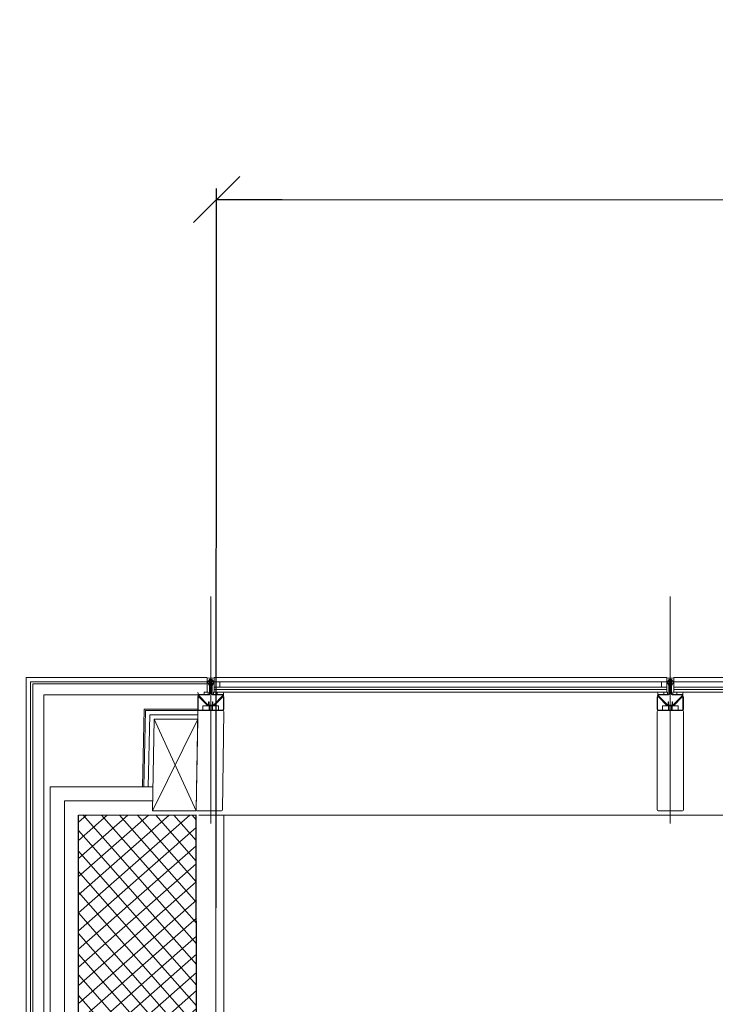
# Model space of a CAD drawing. Units: millimetres. Extents: x -7364 to 7084, y -376620388891 to 2505.
# Drawn here: x 106 to 266, y 2150 to 2376 of the extents above; entities that cross this region are included whole.
import ezdxf

# ---------------------------------------------------------------- set-up
doc = ezdxf.new("R2010")
doc.units = ezdxf.units.MM
doc.header["$LTSCALE"] = 0.5
doc.header["$PDMODE"] = 35
doc.header["$PDSIZE"] = 5
for name, color, linetype, lineweight in [('Aucune', 7, 'Continuous', 5), ('ECHELLE LIGNE', 252, 'Continuous', 18), ('SC-MUR', 75, 'Continuous', 30), ('SC-VITRAGE', 141, 'Continuous', 5), ('SC-VU', 60, 'Continuous', 5)]:
    doc.layers.add(name, color=color, linetype=linetype, lineweight=lineweight)
doc.layers.add('COTATION', color=253, linetype='Continuous', lineweight=25, true_color=0x828282)
doc.layers.add('HACHURES', color=253, linetype='Continuous', lineweight=9, true_color=0x828282)
doc.styles.add('Arial', font='arial.ttf')
doc.styles.add('Helvetica', font='txt')
doc.linetypes.add('ISOLATION', pattern='A,0.0001,-0.1,[134,ltypeshp.shx,S=0.1,R=0,X=-0.1,Y=0],-0.2,[134,ltypeshp.shx,S=0.1,R=180,X=0.1,Y=0],-0.1', length=0.4001)
doc.dimstyles.new('Eri', dxfattribs={"dimtxt": 10, "dimasz": 15, "dimexe": 2.5, "dimexo": 10, "dimgap": 0.001, "dimtad": 1, "dimdec": 0, "dimzin": 11, "dimtxsty": 'Arial', "dimblk": 'VW_SLASH', "dimcen": 0, "dimazin": 0, "dimtfac": 1, "dimtdec": 0, "dimtix": 1, "dimtmove": 0, "dimatfit": 0, "dimldrblk": 'VW_FILLEDARROW', "dimfxl": 5, "dimfrac": 2, "dimtolj": 1, "dimtzin": 11, "dimarcsym": 0})

# ---------------------------------------------------------------- blocks, each defined once
blk = doc.blocks.new('VW_SLASH')
at = {"color": 0, "linetype": 'ByBlock', "lineweight": -2}
blk.add_line((0, 0), (-1, 0), dxfattribs=at)
at = {"layer": 'Aucune', "color": 0, "linetype": 'Continuous', "lineweight": 5}
blk.add_lwpolyline([(0.354, 0.354), (-0.354, -0.354)], dxfattribs=at)
blk = doc.blocks.new('*D218')
at = {"layer": 'COTATION', "color": 0, "lineweight": -2, "transparency": 16777216}
for p, q in [((151.19, 2172.5), (151.34, 2337.6)), ((1288.16, 2171.51), (1288.31, 2336.6)), ((166.34, 2335.08), (1273.3, 2334.11))]:
    blk.add_line(p, q, dxfattribs=at)
at = {"layer": 'Defpoints', "color": 0, "transparency": 16777216}
for p in [(1288.3, 2334.1), (151.18, 2162.5), (1288.15, 2161.51)]:
    blk.add_point(p, dxfattribs=at)
at = {"layer": 'COTATION', "color": 0, "lineweight": -2, "transparency": 16777216, "xscale": 15, "yscale": 15, "zscale": 15}
for p, rotation in [((151.34, 2335.1), 179.949870315381), ((1288.3, 2334.1), 359.949870315381)]:
    blk.add_blockref('VW_SLASH', p, dxfattribs=dict(at, rotation=rotation))
at = {"layer": 'COTATION', "color": 0, "transparency": 16777216, "insert": (719.82, 2340.34), "char_height": 11.3876, "attachment_point": 5, "rotation": 359.9499, "style": 'Helvetica'}
blk.add_mtext('\\A1;1137   mur à mur', dxfattribs=at)
blk = doc.blocks.new('VW_FILLEDARROW')
at = {"linetype": 'ByBlock', "lineweight": 0}
blk.add_hatch(color=0, dxfattribs=at).paths.add_polyline_path([(-1, 0.268), (0, 0), (-1, -0.268)])
at = {"layer": 'Aucune', "color": 0, "linetype": 'Continuous', "lineweight": 5}
blk.add_lwpolyline([(-1, 0.268), (0, 0), (-1, -0.268)], close=True, dxfattribs=at)

msp = doc.modelspace()

# ---------------------------------------------------------------- hatches: boundary and pattern name
at = {"layer": 'HACHURES'}
h = msp.add_hatch(dxfattribs=at)
h.set_pattern_fill('ANSI37', color=256, scale=25, angle=176.3055, style=0)
h.set_pattern_definition([(221.305515, (58444.0593, 34055.7344), (2.06273119, -2.34750187), []), (311.305515, (58444.0593, 34055.7344), (2.34750187, 2.06273119), [])])
h.paths.add_polyline_path([(125.18, 808.81), (106.16, 546.99), (125.12, 545.77), (142.08, 808.81), (142.1, 809.11), (142.1, 1886.1), (147.11, 1886.25), (146.65, 2193.81), (119.65, 2193.81), (119.65, 1886.61), (128.08, 1886.25)])

# ---------------------------------------------------------------- linework, layer by layer
at = {"layer": 'ECHELLE LIGNE', "ltscale": 0.25}
for p, q in [((149.97, 2191.86), (149.97, 2243.98)), ((149.97, 2191.86), (149.97, 2243.98)), ((255.4, 2191.88), (255.4, 2244)), ((255.4, 2191.88), (255.4, 2244))]:
    msp.add_line(p, q, dxfattribs=at)
at = {"layer": 'ECHELLE LIGNE'}
for p, q in [((149.19, 2225.35), (149.19, 2224.61)), ((149.19, 2222.01), (149.19, 2225.35)), ((149.19, 2225.35), (149.19, 2224.61)), ((149.19, 2222.01), (149.19, 2225.35)), ((149.66, 2224.89), (149.32, 2224.36)), ((149.66, 2224.89), (149.32, 2224.36)), ((149.32, 2224.16), (149.69, 2223.51)), ((149.32, 2224.16), (149.69, 2223.51)), ((149.36, 2224.34), (149.7, 2224.86)), ((149.36, 2224.34), (149.7, 2224.86)), ((149.69, 2223.61), (149.36, 2224.18)), ((149.69, 2223.61), (149.36, 2224.18)), ((149.43, 2224.54), (149.66, 2224.89)), ((149.43, 2224.54), (149.66, 2224.89)), ((149.69, 2221.61), (149.69, 2224.85)), ((149.69, 2224.85), (149.79, 2224.85)), ((149.69, 2221.61), (149.69, 2224.85)), ((149.69, 2224.85), (149.79, 2224.85)), ((149.69, 2223.51), (149.69, 2223.61)), ((149.69, 2223.51), (149.69, 2223.61)), ((149.79, 2224.85), (149.93, 2224.3)), ((149.79, 2224.85), (149.79, 2221.61)), ((149.79, 2224.85), (149.93, 2224.3)), ((149.79, 2224.85), (149.79, 2221.61)), ((149.93, 2224.22), (149.79, 2223.7)), ((149.93, 2224.22), (149.79, 2223.7)), ((149.79, 2223.51), (149.98, 2224.2)), ((149.79, 2223.51), (149.98, 2224.2)), ((149.79, 2223.7), (149.79, 2223.51)), ((149.79, 2223.7), (149.79, 2223.51)), ((149.98, 2224.31), (149.84, 2224.86)), ((149.84, 2224.86), (149.94, 2224.47)), ((149.98, 2224.31), (149.84, 2224.86)), ((149.84, 2224.86), (149.94, 2224.47)), ((150, 2224.31), (150.14, 2224.86)), ((150, 2224.31), (150.14, 2224.86)), ((150.19, 2223.51), (150, 2224.2)), ((150.19, 2223.51), (150, 2224.2)), ((150.04, 2224.47), (150.14, 2224.86)), ((150.04, 2224.47), (150.14, 2224.86)), ((150.19, 2224.85), (150.04, 2224.3)), ((150.19, 2224.85), (150.04, 2224.3)), ((150.05, 2224.22), (150.19, 2223.7)), ((150.05, 2224.22), (150.19, 2223.7)), ((150.29, 2224.85), (150.19, 2224.85)), ((150.19, 2224.85), (150.19, 2221.61)), ((150.29, 2224.85), (150.19, 2224.85)), ((150.19, 2224.85), (150.19, 2221.61)), ((150.19, 2223.7), (150.19, 2223.51)), ((150.19, 2223.7), (150.19, 2223.51)), ((150.62, 2224.34), (150.28, 2224.86)), ((150.62, 2224.34), (150.28, 2224.86)), ((150.29, 2221.61), (150.29, 2224.85)), ((150.29, 2221.61), (150.29, 2224.85)), ((150.29, 2223.61), (150.62, 2224.18)), ((150.29, 2223.61), (150.62, 2224.18)), ((150.66, 2224.16), (150.29, 2223.51)), ((150.66, 2224.16), (150.29, 2223.51)), ((150.29, 2223.51), (150.29, 2223.61)), ((150.29, 2223.51), (150.29, 2223.61)), ((150.32, 2224.89), (150.66, 2224.36)), ((150.32, 2224.89), (150.55, 2224.54)), ((150.32, 2224.89), (150.66, 2224.36)), ((150.32, 2224.89), (150.55, 2224.54)), ((150.79, 2222.01), (150.79, 2225.35)), ((150.79, 2224.61), (150.79, 2225.35)), ((150.79, 2222.01), (150.79, 2225.35)), ((150.79, 2224.61), (150.79, 2225.35)), ((150.79, 2224.41), (152.04, 2224.41)), ((150.79, 2223.21), (150.79, 2224.41)), ((150.79, 2224.41), (152.04, 2224.41)), ((150.79, 2223.21), (150.79, 2224.41)), ((152.04, 2224.41), (152.04, 2223.21)), ((152.04, 2224.41), (152.04, 2223.21)), ((152.04, 2224.41), (152.04, 2223.21)), ((152.04, 2224.41), (152.04, 2223.21)), ((253.35, 2224.41), (253.35, 2223.21)), ((253.35, 2224.41), (253.35, 2223.21)), ((254.6, 2224.41), (253.35, 2224.41)), ((253.35, 2224.41), (253.35, 2223.21)), ((254.6, 2224.41), (253.35, 2224.41)), ((253.35, 2224.41), (253.35, 2223.21)), ((254.6, 2222.01), (254.6, 2225.35)), ((254.6, 2224.61), (254.6, 2225.35)), ((254.6, 2222.01), (254.6, 2225.35)), ((254.6, 2224.61), (254.6, 2225.35)), ((254.6, 2223.21), (254.6, 2224.41)), ((254.6, 2223.21), (254.6, 2224.41)), ((255.07, 2224.89), (254.73, 2224.36)), ((255.07, 2224.89), (254.73, 2224.36)), ((254.73, 2224.16), (255.1, 2223.51)), ((254.73, 2224.16), (255.1, 2223.51)), ((255.1, 2223.61), (254.77, 2224.18)), ((255.1, 2223.61), (254.77, 2224.18)), ((254.78, 2224.34), (255.11, 2224.86)), ((254.78, 2224.34), (255.11, 2224.86)), ((255.07, 2224.89), (254.85, 2224.54)), ((255.07, 2224.89), (254.85, 2224.54)), ((255.1, 2221.61), (255.1, 2224.85)), ((255.1, 2224.85), (255.2, 2224.85)), ((255.1, 2221.61), (255.1, 2224.85)), ((255.1, 2224.85), (255.2, 2224.85)), ((255.1, 2223.51), (255.1, 2223.61)), ((255.1, 2223.51), (255.1, 2223.61)), ((255.2, 2224.85), (255.35, 2224.29)), ((255.2, 2224.85), (255.2, 2221.61)), ((255.2, 2224.85), (255.35, 2224.29)), ((255.2, 2224.85), (255.2, 2221.61)), ((255.35, 2224.22), (255.2, 2223.7)), ((255.35, 2224.22), (255.2, 2223.7)), ((255.2, 2223.51), (255.4, 2224.2)), ((255.2, 2223.51), (255.4, 2224.2)), ((255.2, 2223.7), (255.2, 2223.51)), ((255.2, 2223.7), (255.2, 2223.51)), ((255.4, 2224.31), (255.25, 2224.86)), ((255.35, 2224.47), (255.25, 2224.86)), ((255.4, 2224.31), (255.25, 2224.86)), ((255.35, 2224.47), (255.25, 2224.86)), ((255.41, 2224.31), (255.56, 2224.86)), ((255.41, 2224.31), (255.56, 2224.86)), ((255.6, 2223.51), (255.41, 2224.2)), ((255.6, 2223.51), (255.41, 2224.2)), ((255.56, 2224.86), (255.45, 2224.47)), ((255.56, 2224.86), (255.45, 2224.47)), ((255.6, 2224.85), (255.46, 2224.29)), ((255.6, 2224.85), (255.46, 2224.29)), ((255.46, 2224.22), (255.6, 2223.7)), ((255.46, 2224.22), (255.6, 2223.7)), ((255.7, 2224.85), (255.6, 2224.85)), ((255.6, 2224.85), (255.6, 2221.61)), ((255.7, 2224.85), (255.6, 2224.85)), ((255.6, 2224.85), (255.6, 2221.61)), ((255.6, 2223.7), (255.6, 2223.51)), ((255.6, 2223.7), (255.6, 2223.51)), ((256.03, 2224.34), (255.7, 2224.86)), ((256.03, 2224.34), (255.7, 2224.86)), ((255.7, 2221.61), (255.7, 2224.85)), ((255.7, 2221.61), (255.7, 2224.85)), ((255.7, 2223.61), (256.03, 2224.18)), ((255.7, 2223.61), (256.03, 2224.18)), ((256.08, 2224.16), (255.7, 2223.51)), ((256.08, 2224.16), (255.7, 2223.51)), ((255.7, 2223.51), (255.7, 2223.61)), ((255.7, 2223.51), (255.7, 2223.61)), ((255.74, 2224.89), (256.07, 2224.36)), ((255.96, 2224.54), (255.74, 2224.89)), ((255.74, 2224.89), (256.07, 2224.36)), ((255.96, 2224.54), (255.74, 2224.89)), ((256.2, 2225.35), (256.2, 2224.61)), ((256.2, 2222.01), (256.2, 2225.35)), ((256.2, 2225.35), (256.2, 2224.61)), ((256.2, 2222.01), (256.2, 2225.35)), ((147.29, 2221.51), (149.59, 2221.51)), ((147.29, 2221.51), (149.59, 2221.51)), ((147.29, 2221.51), (149.59, 2221.51)), ((147.29, 2221.51), (149.59, 2221.51)), ((147.29, 2221.41), (149.59, 2221.41)), ((147.29, 2221.41), (149.59, 2221.41)), ((147.29, 2221.41), (149.59, 2221.41)), ((147.29, 2221.41), (149.59, 2221.41)), ((148.49, 2222.01), (148.49, 2221.51)), ((148.49, 2222.01), (149.39, 2222.01)), ((148.49, 2222.01), (148.49, 2221.51)), ((148.49, 2222.01), (149.39, 2222.01)), ((149.39, 2222.01), (149.39, 2221.51)), ((149.39, 2222.01), (149.39, 2221.51)), ((149.39, 2222.01), (149.39, 2221.51)), ((149.39, 2222.01), (149.39, 2221.51)), ((152.69, 2221.51), (150.39, 2221.51)), ((152.69, 2221.51), (150.39, 2221.51)), ((152.69, 2221.41), (150.39, 2221.41)), ((152.69, 2221.41), (150.39, 2221.41)), ((150.59, 2222.01), (150.59, 2221.51)), ((150.59, 2222.01), (150.59, 2221.51)), ((151.49, 2222.01), (150.59, 2222.01)), ((150.59, 2222.01), (150.59, 2221.51)), ((150.59, 2222.01), (150.59, 2221.51)), ((151.49, 2222.01), (150.59, 2222.01)), ((152.04, 2223.21), (150.79, 2223.21)), ((152.04, 2223.21), (150.79, 2223.21)), ((151.49, 2222.01), (151.49, 2221.51)), ((151.49, 2221.51), (151.49, 2222.01)), ((151.49, 2222.01), (151.49, 2222.01)), ((151.49, 2222.01), (151.49, 2221.51)), ((151.49, 2221.51), (151.49, 2222.01)), ((151.49, 2222.01), (151.49, 2222.01)), ((252.7, 2221.51), (255, 2221.51)), ((252.7, 2221.51), (255, 2221.51)), ((252.7, 2221.41), (255, 2221.41)), ((252.7, 2221.41), (255, 2221.41)), ((253.35, 2223.21), (254.6, 2223.21)), ((253.35, 2223.21), (254.6, 2223.21)), ((253.9, 2222.01), (253.9, 2221.51)), ((253.9, 2221.51), (253.9, 2222.01)), ((253.9, 2222.01), (253.9, 2222.01)), ((253.9, 2222.01), (254.8, 2222.01)), ((253.9, 2222.01), (253.9, 2221.51)), ((253.9, 2221.51), (253.9, 2222.01)), ((253.9, 2222.01), (253.9, 2222.01)), ((253.9, 2222.01), (254.8, 2222.01)), ((254.8, 2222.01), (254.8, 2221.51)), ((254.8, 2222.01), (254.8, 2221.51)), ((254.8, 2222.01), (254.8, 2221.51)), ((254.8, 2222.01), (254.8, 2221.51)), ((258.1, 2221.51), (255.8, 2221.51)), ((258.1, 2221.51), (255.8, 2221.51)), ((258.1, 2221.51), (255.8, 2221.51)), ((258.1, 2221.51), (255.8, 2221.51)), ((258.1, 2221.41), (255.8, 2221.41)), ((258.1, 2221.41), (255.8, 2221.41)), ((258.1, 2221.41), (255.8, 2221.41)), ((258.1, 2221.41), (255.8, 2221.41)), ((256, 2222.01), (256, 2221.51)), ((256.9, 2222.01), (256, 2222.01)), ((256, 2222.01), (256, 2221.51)), ((256, 2222.01), (256, 2221.51)), ((256.9, 2222.01), (256, 2222.01)), ((256, 2222.01), (256, 2221.51)), ((256.9, 2222.01), (256.9, 2221.51)), ((256.9, 2222.01), (256.9, 2221.51)), ((146.99, 2220.85), (146.99, 2218.01)), ((146.99, 2220.85), (146.99, 2218.01)), ((147.09, 2220.85), (147.09, 2218.01)), ((147.09, 2220.85), (147.09, 2218.01)), ((147.15, 2221.17), (149.25, 2219.07)), ((147.15, 2221.17), (149.25, 2219.07)), ((147.22, 2221.24), (149.32, 2219.14)), ((147.22, 2221.24), (149.32, 2219.14)), ((147.26, 2220.92), (149.21, 2218.97)), ((147.26, 2220.92), (149.21, 2218.97)), ((147.33, 2220.99), (149.28, 2219.04)), ((147.33, 2220.99), (149.28, 2219.04)), ((149.35, 2219.01), (150.63, 2219.01)), ((149.35, 2219.01), (150.63, 2219.01)), ((149.49, 2219.79), (149.59, 2219.79)), ((149.49, 2219.21), (149.49, 2219.79)), ((149.49, 2219.79), (149.59, 2219.79)), ((149.49, 2219.21), (149.49, 2219.79)), ((149.54, 2219.01), (149.54, 2218.91)), ((149.54, 2219.01), (149.54, 2218.91)), ((149.59, 2219.21), (149.59, 2219.79)), ((149.59, 2219.21), (149.59, 2219.79)), ((150.39, 2219.21), (150.39, 2219.79)), ((150.49, 2219.79), (150.39, 2219.79)), ((150.39, 2219.21), (150.39, 2219.79)), ((150.49, 2219.79), (150.39, 2219.79)), ((150.44, 2219.01), (150.44, 2218.91)), ((150.44, 2219.01), (150.44, 2218.91)), ((150.49, 2219.21), (150.49, 2219.79)), ((150.49, 2219.21), (150.49, 2219.79)), ((152.76, 2221.24), (150.66, 2219.14)), ((152.76, 2221.24), (150.66, 2219.14)), ((150.7, 2219.04), (152.65, 2220.99)), ((150.7, 2219.04), (152.65, 2220.99)), ((152.83, 2221.17), (150.73, 2219.07)), ((152.83, 2221.17), (150.73, 2219.07)), ((150.77, 2218.97), (152.72, 2220.92)), ((150.77, 2218.97), (152.72, 2220.92)), ((152.89, 2220.85), (152.89, 2218.01)), ((152.89, 2220.85), (152.89, 2218.01)), ((152.99, 2220.85), (152.99, 2218.01)), ((152.99, 2220.85), (152.99, 2218.01)), ((252.4, 2220.85), (252.4, 2218.01)), ((252.4, 2220.85), (252.4, 2218.01)), ((252.5, 2220.85), (252.5, 2218.01)), ((252.5, 2220.85), (252.5, 2218.01)), ((252.56, 2221.17), (254.66, 2219.07)), ((252.56, 2221.17), (254.66, 2219.07)), ((252.63, 2221.24), (254.73, 2219.14)), ((252.63, 2221.24), (254.73, 2219.14)), ((254.62, 2218.97), (252.67, 2220.92)), ((254.62, 2218.97), (252.67, 2220.92)), ((254.69, 2219.04), (252.74, 2220.99)), ((254.69, 2219.04), (252.74, 2220.99)), ((256.04, 2219.01), (254.76, 2219.01)), ((256.04, 2219.01), (254.76, 2219.01)), ((254.9, 2219.79), (255, 2219.79)), ((254.9, 2219.21), (254.9, 2219.79)), ((254.9, 2219.79), (255, 2219.79)), ((254.9, 2219.21), (254.9, 2219.79)), ((254.95, 2219.01), (254.95, 2218.91)), ((254.95, 2219.01), (254.95, 2218.91)), ((255, 2219.21), (255, 2219.79)), ((255, 2219.21), (255, 2219.79)), ((255.8, 2219.21), (255.8, 2219.79)), ((255.9, 2219.79), (255.8, 2219.79)), ((255.8, 2219.21), (255.8, 2219.79)), ((255.9, 2219.79), (255.8, 2219.79)), ((255.85, 2219.01), (255.85, 2218.91)), ((255.85, 2219.01), (255.85, 2218.91)), ((255.9, 2219.21), (255.9, 2219.79)), ((255.9, 2219.21), (255.9, 2219.79)), ((258.17, 2221.24), (256.07, 2219.14)), ((258.17, 2221.24), (256.07, 2219.14)), ((258.06, 2220.99), (256.11, 2219.04)), ((258.06, 2220.99), (256.11, 2219.04)), ((258.24, 2221.17), (256.14, 2219.07)), ((258.24, 2221.17), (256.14, 2219.07)), ((258.13, 2220.92), (256.19, 2218.97)), ((258.13, 2220.92), (256.19, 2218.97)), ((258.3, 2220.85), (258.3, 2218.01)), ((258.3, 2220.85), (258.3, 2218.01)), ((258.4, 2220.85), (258.4, 2218.01)), ((258.4, 2220.85), (258.4, 2218.01)), ((146.65, 2195.01), (146.99, 2217.61)), ((146.65, 2195.01), (146.99, 2217.61)), ((148.79, 2217.91), (147.19, 2217.91)), ((148.79, 2217.91), (147.19, 2217.91)), ((147.19, 2217.81), (152.79, 2217.81)), ((148.79, 2217.81), (147.19, 2217.81)), ((147.19, 2217.81), (152.79, 2217.81)), ((148.79, 2217.81), (147.19, 2217.81)), ((148.19, 2217.91), (148.19, 2218.91)), ((148.19, 2218.91), (151.79, 2218.91)), ((148.19, 2217.91), (148.19, 2218.91)), ((148.19, 2218.91), (151.79, 2218.91)), ((151.79, 2217.91), (148.19, 2217.91)), ((151.79, 2217.91), (148.19, 2217.91)), ((148.79, 2217.81), (148.79, 2217.91)), ((148.79, 2217.81), (148.79, 2217.91)), ((149.35, 2218.91), (150.63, 2218.91)), ((149.35, 2218.91), (150.63, 2218.91)), ((149.59, 2218.91), (149.59, 2217.91)), ((149.59, 2218.91), (149.59, 2217.91)), ((149.69, 2218.91), (149.69, 2217.91)), ((149.69, 2218.91), (149.69, 2217.91)), ((150.29, 2218.91), (150.29, 2217.91)), ((150.29, 2218.91), (150.29, 2217.91)), ((150.39, 2218.91), (150.39, 2217.91)), ((150.39, 2218.91), (150.39, 2217.91)), ((152.79, 2217.91), (151.19, 2217.91)), ((151.19, 2217.91), (151.19, 2217.81)), ((152.79, 2217.91), (151.19, 2217.91)), ((151.19, 2217.91), (151.19, 2217.81)), ((152.79, 2217.81), (151.19, 2217.81)), ((152.79, 2217.81), (151.19, 2217.81)), ((151.79, 2218.91), (151.79, 2217.91)), ((151.79, 2218.91), (151.79, 2217.91)), ((152.99, 2217.61), (152.65, 2195.01)), ((152.99, 2217.61), (152.65, 2195.01)), ((252.4, 2217.61), (252.4, 2195.01)), ((252.4, 2217.61), (252.4, 2195.01)), ((252.6, 2217.91), (254.2, 2217.91)), ((252.6, 2217.91), (254.2, 2217.91)), ((258.2, 2217.81), (252.6, 2217.81)), ((252.6, 2217.81), (254.2, 2217.81)), ((258.2, 2217.81), (252.6, 2217.81)), ((252.6, 2217.81), (254.2, 2217.81)), ((257.2, 2218.91), (253.6, 2218.91)), ((253.6, 2218.91), (253.6, 2217.91)), ((257.2, 2218.91), (253.6, 2218.91)), ((253.6, 2218.91), (253.6, 2217.91)), ((253.6, 2217.91), (257.2, 2217.91)), ((253.6, 2217.91), (257.2, 2217.91)), ((254.2, 2217.91), (254.2, 2217.81)), ((254.2, 2217.91), (254.2, 2217.81)), ((256.04, 2218.91), (254.76, 2218.91)), ((256.04, 2218.91), (254.76, 2218.91)), ((255, 2218.91), (255, 2217.91)), ((255, 2218.91), (255, 2217.91)), ((255.1, 2218.91), (255.1, 2217.91)), ((255.1, 2218.91), (255.1, 2217.91)), ((255.7, 2218.91), (255.7, 2217.91)), ((255.7, 2218.91), (255.7, 2217.91)), ((255.8, 2218.91), (255.8, 2217.91)), ((255.8, 2218.91), (255.8, 2217.91)), ((256.6, 2217.81), (256.6, 2217.91)), ((256.6, 2217.91), (258.2, 2217.91)), ((256.6, 2217.81), (256.6, 2217.91)), ((256.6, 2217.91), (258.2, 2217.91)), ((256.6, 2217.81), (258.2, 2217.81)), ((256.6, 2217.81), (258.2, 2217.81)), ((257.2, 2217.91), (257.2, 2218.91)), ((257.2, 2217.91), (257.2, 2218.91)), ((258.4, 2195.01), (258.4, 2217.61)), ((258.4, 2195.01), (258.4, 2217.61)), ((152.45, 2194.81), (146.85, 2194.81)), ((152.45, 2194.81), (146.85, 2194.81)), ((252.6, 2194.81), (258.2, 2194.81)), ((252.6, 2194.81), (258.2, 2194.81))]:
    msp.add_line(p, q, dxfattribs=at)
at = {"layer": 'ECHELLE LIGNE', "ltscale": 0.15}
for p, q in [((148.59, 2217.81), (151.39, 2217.81)), ((148.59, 2217.81), (151.39, 2217.81)), ((256.8, 2217.81), (254, 2217.81)), ((256.8, 2217.81), (254, 2217.81))]:
    msp.add_line(p, q, dxfattribs=at)
at = {"layer": 'ECHELLE LIGNE'}
for centre, radius, start, end in [((149.99, 2228.34), 3.1, 255.0342, 284.9658), ((149.99, 2228.34), 3.1, 255.0342, 284.9658), ((149.32, 2224.61), 0.132, 180, 327.545), ((149.32, 2224.61), 0.132, 180, 327.545), ((149.49, 2224.26), 0.2, 147.545, 210), ((149.49, 2224.26), 0.2, 147.545, 210), ((149.49, 2224.26), 0.15, 147.545, 210), ((149.49, 2224.26), 0.15, 147.545, 210), ((149.74, 2224.84), 0.1, 14.8107, 147.545), ((149.74, 2224.84), 0.1, 14.8107, 147.545), ((149.74, 2224.84), 0.1, 14.8107, 147.545), ((149.74, 2224.84), 0.1, 14.8107, 147.545), ((149.74, 2224.84), 0.05, 14.8107, 147.545), ((149.74, 2224.84), 0.05, 14.8107, 147.545), ((149.79, 2224.26), 0.15, 344.4757, 14.8107), ((149.79, 2224.26), 0.15, 344.4757, 14.8107), ((149.99, 2224.49), 0.0518, 194.8107, 345.1893), ((149.99, 2224.49), 0.0518, 194.8107, 345.1893), ((149.79, 2224.26), 0.2, 344.4757, 14.8107), ((149.79, 2224.26), 0.2, 344.4757, 14.8107), ((150.19, 2224.26), 0.2, 165.1893, 195.5243), ((150.19, 2224.26), 0.2, 165.1893, 195.5243), ((150.19, 2224.26), 0.15, 165.1893, 195.5243), ((150.19, 2224.26), 0.15, 165.1893, 195.5243), ((150.24, 2224.84), 0.1, 32.455, 165.1893), ((150.24, 2224.84), 0.1, 32.455, 165.1893), ((150.24, 2224.84), 0.1, 32.455, 165.1893), ((150.24, 2224.84), 0.1, 32.455, 165.1893), ((150.24, 2224.84), 0.05, 32.455, 165.1893), ((150.24, 2224.84), 0.05, 32.455, 165.1893), ((150.66, 2224.61), 0.132, 212.455, 0), ((150.66, 2224.61), 0.132, 212.455, 0), ((150.49, 2224.26), 0.15, 330, 32.455), ((150.49, 2224.26), 0.15, 330, 32.455), ((150.49, 2224.26), 0.2, 330, 32.455), ((150.49, 2224.26), 0.2, 330, 32.455), ((255.4, 2228.34), 3.1, 255.0342, 284.9658), ((255.4, 2228.34), 3.1, 255.0342, 284.9658), ((254.73, 2224.61), 0.132, 180, 327.545), ((254.73, 2224.61), 0.132, 180, 327.545), ((254.9, 2224.26), 0.2, 147.545, 210), ((254.9, 2224.26), 0.2, 147.545, 210), ((254.9, 2224.26), 0.15, 147.545, 210), ((254.9, 2224.26), 0.15, 147.545, 210), ((255.15, 2224.83), 0.1, 14.8107, 147.545), ((255.15, 2224.83), 0.1, 14.8107, 147.545), ((255.15, 2224.83), 0.1, 14.8107, 147.545), ((255.15, 2224.83), 0.1, 14.8107, 147.545), ((255.15, 2224.83), 0.05, 14.8107, 147.545), ((255.15, 2224.83), 0.05, 14.8107, 147.545), ((255.4, 2224.48), 0.0518, 194.8107, 345.1893), ((255.4, 2224.48), 0.0518, 194.8107, 345.1893), ((255.2, 2224.26), 0.15, 344.4757, 14.8107), ((255.2, 2224.26), 0.15, 344.4757, 14.8107), ((255.6, 2224.26), 0.2, 165.1893, 195.5243), ((255.2, 2224.26), 0.2, 344.4757, 14.8107), ((255.6, 2224.26), 0.2, 165.1893, 195.5243), ((255.2, 2224.26), 0.2, 344.4757, 14.8107), ((255.6, 2224.26), 0.15, 165.1893, 195.5243), ((255.6, 2224.26), 0.15, 165.1893, 195.5243), ((255.65, 2224.83), 0.1, 32.455, 165.1893), ((255.65, 2224.83), 0.1, 32.455, 165.1893), ((255.65, 2224.83), 0.1, 32.455, 165.1893), ((255.65, 2224.83), 0.1, 32.455, 165.1893), ((255.65, 2224.83), 0.05, 32.455, 165.1893), ((255.65, 2224.83), 0.05, 32.455, 165.1893), ((256.07, 2224.61), 0.132, 212.455, 360), ((256.07, 2224.61), 0.132, 212.455, 360), ((255.9, 2224.26), 0.15, 330, 32.455), ((255.9, 2224.26), 0.15, 330, 32.455), ((255.9, 2224.26), 0.2, 330, 32.455), ((255.9, 2224.26), 0.2, 330, 32.455), ((145.89, 2221.54), 1.22, 350.7176, 22.8259), ((145.89, 2221.54), 1.22, 350.7176, 22.8259), ((147.29, 2221.31), 0.2, 90, 225), ((147.29, 2221.31), 0.2, 90, 225), ((147.29, 2221.31), 0.1, 90, 225), ((147.29, 2221.31), 0.1, 90, 225), ((149.59, 2221.61), 0.1, 270, 0), ((149.59, 2221.61), 0.2, 270, 0), ((149.59, 2221.61), 0.1, 270, 0), ((149.59, 2221.61), 0.2, 270, 0), ((150.39, 2221.61), 0.2, 180, 270), ((150.39, 2221.61), 0.2, 180, 270), ((150.39, 2221.61), 0.1, 180, 270), ((150.39, 2221.61), 0.1, 180, 270), ((152.69, 2221.31), 0.2, 315, 90), ((152.69, 2221.31), 0.2, 315, 90), ((152.69, 2221.31), 0.1, 315, 90), ((152.69, 2221.31), 0.1, 315, 90), ((154.09, 2221.54), 1.22, 157.1741, 189.2824), ((154.09, 2221.54), 1.22, 157.1741, 189.2824), ((251.31, 2221.54), 1.22, 350.7176, 22.8259), ((251.31, 2221.54), 1.22, 350.7176, 22.8259), ((252.7, 2221.31), 0.2, 90, 225), ((252.7, 2221.31), 0.2, 90, 225), ((252.7, 2221.31), 0.1, 90, 225), ((252.7, 2221.31), 0.1, 90, 225), ((255, 2221.61), 0.1, 270, 0), ((255, 2221.61), 0.2, 270, 0), ((255, 2221.61), 0.1, 270, 0), ((255, 2221.61), 0.2, 270, 0), ((255.8, 2221.61), 0.2, 180, 270), ((255.8, 2221.61), 0.2, 180, 270), ((255.8, 2221.61), 0.1, 180, 270), ((255.8, 2221.61), 0.1, 180, 270), ((258.1, 2221.31), 0.2, 315, 90), ((258.1, 2221.31), 0.2, 315, 90), ((258.1, 2221.31), 0.1, 315, 90), ((258.1, 2221.31), 0.1, 315, 90), ((259.5, 2221.54), 1.22, 157.1741, 189.2824), ((259.5, 2221.54), 1.22, 157.1741, 189.2824), ((147.19, 2220.85), 0.2, 45, 180), ((147.19, 2220.85), 0.2, 45, 180), ((147.19, 2220.85), 0.1, 45, 180), ((147.19, 2220.85), 0.1, 45, 180), ((149.39, 2219.21), 0.2, 225, 0), ((149.39, 2219.21), 0.2, 225, 0), ((149.35, 2219.11), 0.1, 225, 270), ((149.35, 2219.11), 0.1, 225, 270), ((149.39, 2219.21), 0.1, 225, 0), ((149.39, 2219.21), 0.1, 225, 0), ((150.59, 2219.21), 0.2, 180, 315), ((150.59, 2219.21), 0.2, 180, 315), ((150.59, 2219.21), 0.1, 180, 315), ((150.59, 2219.21), 0.1, 180, 315), ((150.63, 2219.11), 0.1, 270, 315), ((150.63, 2219.11), 0.1, 270, 315), ((152.79, 2220.85), 0.2, 0, 135), ((152.79, 2220.85), 0.2, 0, 135), ((152.79, 2220.85), 0.1, 0, 135), ((152.79, 2220.85), 0.1, 0, 135), ((252.6, 2220.85), 0.2, 45, 180), ((252.6, 2220.85), 0.2, 45, 180), ((252.6, 2220.85), 0.1, 45, 180), ((252.6, 2220.85), 0.1, 45, 180), ((254.8, 2219.21), 0.2, 225, 0), ((254.8, 2219.21), 0.2, 225, 0), ((254.76, 2219.11), 0.1, 225, 270), ((254.76, 2219.11), 0.1, 225, 270), ((254.8, 2219.21), 0.1, 225, 0), ((254.8, 2219.21), 0.1, 225, 0), ((256, 2219.21), 0.2, 180, 315), ((256, 2219.21), 0.2, 180, 315), ((256, 2219.21), 0.1, 180, 315), ((256, 2219.21), 0.1, 180, 315), ((256.04, 2219.11), 0.1, 270, 315), ((256.04, 2219.11), 0.1, 270, 315), ((258.2, 2220.85), 0.2, 0, 135), ((258.2, 2220.85), 0.2, 0, 135), ((258.2, 2220.85), 0.1, 0, 135), ((258.2, 2220.85), 0.1, 0, 135), ((147.19, 2218.01), 0.2, 180, 270), ((147.19, 2218.01), 0.2, 180, 270), ((147.19, 2217.61), 0.2, 90, 180), ((147.19, 2217.61), 0.2, 90, 180), ((147.19, 2218.01), 0.1, 180, 270), ((147.19, 2218.01), 0.1, 180, 270), ((149.35, 2219.11), 0.2, 225, 270), ((149.35, 2219.11), 0.2, 225, 270), ((150.63, 2219.11), 0.2, 270, 315), ((150.63, 2219.11), 0.2, 270, 315), ((152.79, 2218.01), 0.2, 270, 0), ((152.79, 2218.01), 0.1, 270, 0), ((152.79, 2218.01), 0.2, 270, 0), ((152.79, 2218.01), 0.1, 270, 0), ((152.79, 2217.61), 0.2, 0, 90), ((152.79, 2217.61), 0.2, 0, 90), ((252.6, 2218.01), 0.2, 180, 270), ((252.6, 2218.01), 0.2, 180, 270), ((252.6, 2217.61), 0.2, 90, 180), ((252.6, 2217.61), 0.2, 90, 180), ((252.6, 2218.01), 0.1, 180, 270), ((252.6, 2218.01), 0.1, 180, 270), ((254.76, 2219.11), 0.2, 225, 270), ((254.76, 2219.11), 0.2, 225, 270), ((256.04, 2219.11), 0.2, 270, 315), ((256.04, 2219.11), 0.2, 270, 315), ((258.2, 2218.01), 0.2, 270, 0), ((258.2, 2218.01), 0.1, 270, 0), ((258.2, 2218.01), 0.2, 270, 0), ((258.2, 2218.01), 0.1, 270, 0), ((258.2, 2217.61), 0.2, 0, 90), ((258.2, 2217.61), 0.2, 0, 90), ((146.85, 2195.01), 0.2, 180, 270), ((146.85, 2195.01), 0.2, 180, 270), ((152.45, 2195.01), 0.2, 270, 0), ((152.45, 2195.01), 0.2, 270, 0), ((252.6, 2195.01), 0.2, 180, 270), ((252.6, 2195.01), 0.2, 180, 270), ((258.2, 2195.01), 0.2, 270, 0), ((258.2, 2195.01), 0.2, 270, 0)]:
    msp.add_arc(centre, radius, start, end, dxfattribs=at)
at = {"layer": 'HACHURES', "linetype": 'ISOLATION', "ltscale": 0.06}
for p in [(135.65, 2200.31), (146.99, 2216.81)]:
    msp.add_line(p, (135.99, 2216.81), dxfattribs=at)
at = {"layer": 'HACHURES'}
for p, q in [((113.15, 1894.01), (113.15, 2200.31)), ((113.15, 2200.31), (136.65, 2200.31))]:
    msp.add_line(p, q, dxfattribs=at)
at = {"layer": 'HACHURES', "linetype": 'ISOLATION', "ltscale": 0.2}
for p, q in [((116.4, 1886.81), (116.4, 2197.06)), ((116.4, 2197.06), (136.65, 2197.06))]:
    msp.add_line(p, q, dxfattribs=at)
at = {"layer": 'SC-MUR'}
msp.add_line((147.15, 1886.25), (146.65, 2193.81), dxfattribs=at)
msp.add_lwpolyline([(119.65, 1886.61), (119.65, 2193.81), (146.65, 2193.89)], dxfattribs=at)
at = {"layer": 'SC-VITRAGE'}
for points in [[(150.79, 2225.41), (254.6, 2225.41), (254.6, 2224.41), (150.79, 2224.41)], [(150.79, 2224.41), (254.6, 2224.41), (254.6, 2223.21), (150.79, 2223.21)], [(409.6, 2225.41), (256.2, 2225.41), (256.2, 2224.41), (409.6, 2224.41)], [(409.6, 2224.41), (256.2, 2224.41), (256.2, 2223.21), (409.6, 2223.21)], [(150.79, 2223.21), (254.6, 2223.21), (254.6, 2222.61), (150.79, 2222.61)], [(150.79, 2222.61), (254.6, 2222.61), (254.6, 2222.01), (150.79, 2222.01)], [(409.6, 2223.21), (256.2, 2223.21), (256.2, 2222.61), (409.6, 2222.61)], [(409.6, 2222.61), (256.2, 2222.61), (256.2, 2222.01), (409.6, 2222.01)]]:
    msp.add_lwpolyline(points, close=True, dxfattribs=at)
at = {"layer": 'SC-VU'}
for p, q in [((107.65, 2225.41), (107.65, 1888.24)), ((149.19, 2225.41), (107.65, 2225.41)), ((108.65, 2224.41), (108.65, 1888.24)), ((149.19, 2224.41), (108.65, 2224.41)), ((109.15, 2223.91), (109.15, 1889.04)), ((149.19, 2223.91), (109.15, 2223.91)), ((111.68, 2221.39), (111.67, 1888.12)), ((147.11, 2221.39), (111.68, 2221.39)), ((147.27, 2193.81), (1288.74, 2193.81))]:
    msp.add_line(p, q, dxfattribs=at)
for points in [[(146.99, 2217.81), (146.99, 2218.11), (134.99, 2218.11), (134.69, 2218.11), (134.35, 2200.31), (134.65, 2200.31), (134.99, 2217.81), (146.99, 2217.81)], [(136.99, 2215.81), (146.99, 2215.81), (146.65, 2194.81), (136.65, 2194.81), (136.99, 2215.81), (146.65, 2194.81), (136.65, 2194.81), (146.99, 2215.81)], [(152.98, 2119.21), (152.98, 2091.81), (151.18, 2091.81), (151.18, 2193.82), (152.98, 2193.81), (152.98, 2122.81)]]:
    msp.add_lwpolyline(points, dxfattribs=at)

# ---------------------------------------------------------------- dimensions: what is measured, and where the dimension line sits
at = {"layer": 'COTATION'}
dim = msp.add_aligned_dim(p1=(151.18, 2162.5), p2=(1288.15, 2161.51), distance=172.59, dimstyle='Eri', override={"dimtxt": 11.387597, "dimgap": 0.05, "dimpost": '<>   mur à mur', "dimtxsty": 'Helvetica', "dimtmove": 2}, dxfattribs=at)
dim.commit()
dim.dimension.update_dxf_attribs({"geometry": '*D218', "text_midpoint": (719.82, 2340.34)})

doc.saveas('drawing.dxf')
